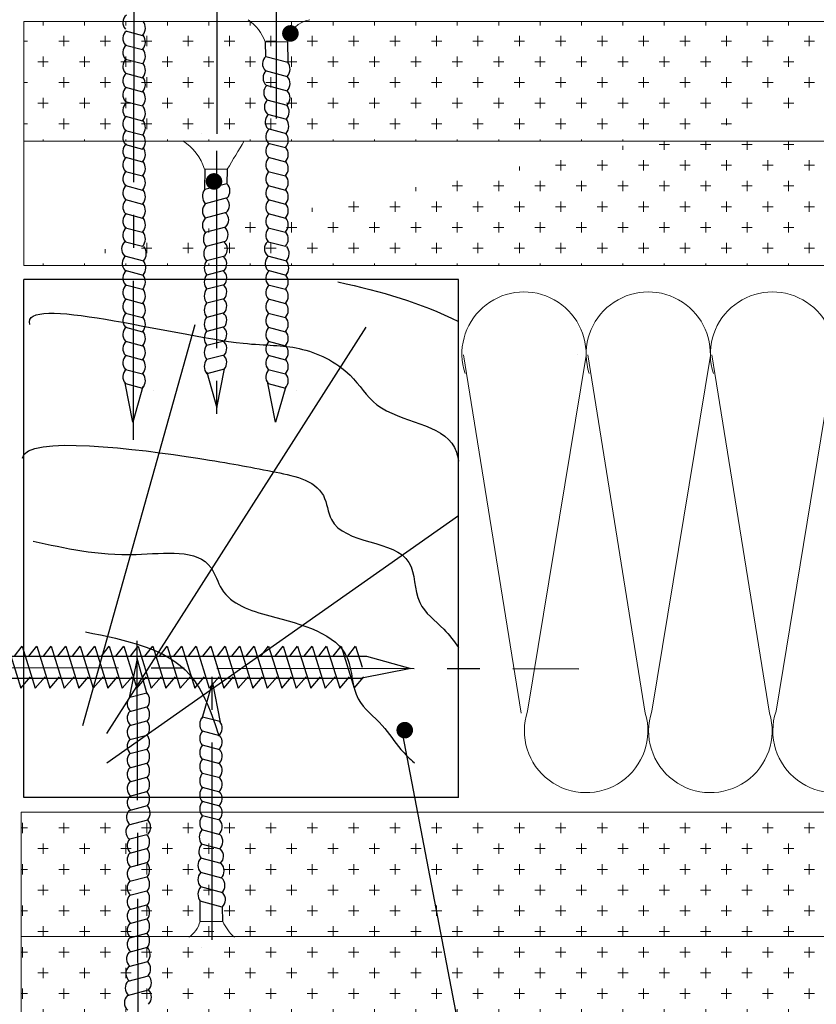
# Model space of a CAD drawing. Units: millimetres. Extents: x -621 to 47290, y -8053 to 7151.
# Drawn here: x 19550 to 19589, y -7621 to -7573 of the extents above; entities that cross this region are included whole.
import ezdxf

# ---------------------------------------------------------------- set-up
doc = ezdxf.new("R2010")
doc.units = ezdxf.units.MM
doc.linetypes.add('CENTER2', pattern=[28.575, 19.05, -3.175, 3.175, -3.175])
for name, color, linetype, lineweight in [('1', 7, 'Continuous', 30), ('3', 6, 'Continuous', 20), ('Штриховка', 161, 'Continuous', 9)]:
    doc.layers.add(name, color=color, linetype=linetype, lineweight=lineweight)
doc.layers.add('8 текст', color=7, linetype='Continuous')
doc.layers.add('Изол', color=7, linetype='Continuous', lineweight=9, true_color=0x00e0e0)
pattern_1 = [(0, (16617.9655, -7730.191), (1, 1), [0.5, -1.5]), (90, (16618.2155, -7730.441), (-1, 1), [0.5, -1.5])]

msp = doc.modelspace()

# ---------------------------------------------------------------- hatches: boundary and pattern name
at = {"layer": 'Штриховка'}
h = msp.add_hatch(dxfattribs=at)
h.set_pattern_fill('CROSS', color=0, scale=4, style=0)
h.set_pattern_definition(pattern_1)
edge = h.paths.add_edge_path()
edge.add_line((19550.2911, -7573.25135), (19550.2911, -7579.25135))
edge.add_line((19550.2911, -7579.0324), (19550.2911, -7585.0324))
edge.add_line((19550.2911, -7579.0324), (19609.2984, -7579.0324))
edge.add_line((19550.2911, -7573.25135), (19609.2984, -7573.25135))
edge.add_line((19550.2911, -7585.0324), (19609.2984, -7585.0324))
edge.add_line((19609.2984, -7573.25135), (19609.2984, -7592.40165))
h = msp.add_hatch(dxfattribs=at)
h.set_pattern_fill('CROSS', color=0, scale=4, style=0)
h.set_pattern_definition(pattern_1)
edge = h.paths.add_edge_path()
edge.add_line((19550.15256, -7611.42353), (19550.15256, -7623.42353))
edge.add_line((19550.15256, -7623.42353), (19609.55767, -7623.42353))
edge.add_line((19609.55767, -7597.21137), (19609.55767, -7623.42353))
edge.add_line((19550.15256, -7611.42353), (19609.55767, -7611.42353))

# ---------------------------------------------------------------- linework, layer by layer
at = {"color": 0, "ltscale": 0.5}
for p, q in [((19559.61674, -7578.67008), (19559.61674, -7555.42503)), ((19562.48319, -7577.92816), (19562.48319, -7560.80951)), ((19555.18934, -7573.70458), (19556.02083, -7573.92419)), ((19555.18934, -7573.70458), (19556.02083, -7573.92419)), ((19561.94538, -7574.23052), (19561.95492, -7574.94804)), ((19561.94538, -7574.23052), (19561.95492, -7574.94804)), ((19563.02547, -7574.23052), (19563.0386, -7575.21766)), ((19563.02547, -7574.23052), (19563.0386, -7575.21766)), ((19555.18934, -7574.38458), (19556.02083, -7574.60419)), ((19555.18934, -7574.38458), (19556.02083, -7574.60419)), ((19555.18934, -7575.06458), (19556.02083, -7575.28419)), ((19555.18934, -7575.06458), (19556.02083, -7575.28419)), ((19561.97038, -7574.93051), (19563.03255, -7575.21104)), ((19561.97038, -7574.93051), (19563.03255, -7575.21104)), ((19555.18934, -7575.74458), (19556.02083, -7575.96419)), ((19555.18934, -7575.74458), (19556.02083, -7575.96419)), ((19561.94555, -7575.61949), (19563.00157, -7575.89841)), ((19561.94555, -7575.61949), (19563.00157, -7575.89841)), ((19555.18934, -7576.42458), (19556.02083, -7576.64419)), ((19555.18934, -7576.42458), (19556.02083, -7576.64419)), ((19561.98968, -7576.32636), (19563.00157, -7576.59361)), ((19561.98968, -7576.32636), (19563.00157, -7576.59361)), ((19555.18934, -7577.10458), (19556.02083, -7577.32419)), ((19555.18934, -7577.10458), (19556.02083, -7577.32419)), ((19562.02196, -7577.02551), (19563.00157, -7577.28425)), ((19562.02196, -7577.02551), (19563.00157, -7577.28425)), ((19555.18934, -7577.82678), (19556.02083, -7578.0464)), ((19562.04448, -7577.72266), (19562.96634, -7577.96614)), ((19562.04448, -7577.72266), (19562.96634, -7577.96614)), ((19555.18934, -7578.50678), (19556.02083, -7578.7264)), ((19562.0649, -7578.42073), (19562.94924, -7578.6543)), ((19562.0649, -7578.42073), (19562.94924, -7578.6543)), ((19562.09, -7579.11927), (19562.92149, -7579.33888)), ((19562.09, -7579.11927), (19562.92149, -7579.33888)), ((19555.18934, -7579.18678), (19556.02083, -7579.4064)), ((19555.18934, -7579.80522), (19556.02083, -7580.02483)), ((19555.18934, -7579.80522), (19556.02083, -7580.02483)), ((19562.09, -7579.80522), (19562.92149, -7580.02483)), ((19562.09, -7579.80522), (19562.92149, -7580.02483)), ((19555.18934, -7580.48522), (19556.02083, -7580.70483)), ((19555.18934, -7580.48522), (19556.02083, -7580.70483)), ((19559.02487, -7580.38181), (19559.01174, -7581.36894)), ((19560.10497, -7580.38181), (19560.09542, -7581.09933)), ((19562.09, -7580.48522), (19562.92149, -7580.70483)), ((19562.09, -7580.48522), (19562.92149, -7580.70483)), ((19555.18934, -7581.16522), (19556.02083, -7581.38483)), ((19555.18934, -7581.16522), (19556.02083, -7581.38483)), ((19560.07997, -7581.08179), (19559.0178, -7581.36233)), ((19562.09, -7581.16522), (19562.92149, -7581.38483)), ((19562.09, -7581.16522), (19562.92149, -7581.38483)), ((19555.18934, -7581.84522), (19556.02083, -7582.06483)), ((19555.18934, -7581.84522), (19556.02083, -7582.06483)), ((19560.1048, -7581.77078), (19559.04877, -7582.04969)), ((19562.09, -7581.84522), (19562.92149, -7582.06483)), ((19562.09, -7581.84522), (19562.92149, -7582.06483)), ((19555.18934, -7582.52522), (19556.02083, -7582.74483)), ((19555.18934, -7582.52522), (19556.02083, -7582.74483)), ((19560.06067, -7582.47764), (19559.04877, -7582.7449)), ((19562.09, -7582.52522), (19562.92149, -7582.74483)), ((19562.09, -7582.52522), (19562.92149, -7582.74483)), ((19555.18934, -7583.20522), (19556.02083, -7583.42483)), ((19555.18934, -7583.20522), (19556.02083, -7583.42483)), ((19560.02838, -7583.1768), (19559.04877, -7583.43553)), ((19562.09, -7583.20522), (19562.92149, -7583.42483)), ((19562.09, -7583.20522), (19562.92149, -7583.42483)), ((19555.18934, -7583.88522), (19556.02083, -7584.10483)), ((19555.18934, -7583.88522), (19556.02083, -7584.10483)), ((19560.00587, -7583.87395), (19559.08401, -7584.11742)), ((19562.09, -7583.88522), (19562.92149, -7584.10483)), ((19562.09, -7583.88522), (19562.92149, -7584.10483)), ((19555.14382, -7584.56439), (19556.06568, -7584.80787)), ((19555.14382, -7584.56439), (19556.06568, -7584.80787)), ((19559.98545, -7584.57201), (19559.10111, -7584.80558)), ((19562.04448, -7584.56439), (19562.96634, -7584.80787)), ((19562.04448, -7584.56439), (19562.96634, -7584.80787)), ((19555.16424, -7585.26246), (19556.04858, -7585.49603)), ((19555.16424, -7585.26246), (19556.04858, -7585.49603)), ((19559.96035, -7585.27055), (19559.12885, -7585.49017)), ((19562.0649, -7585.26246), (19562.94924, -7585.49603)), ((19562.0649, -7585.26246), (19562.94924, -7585.49603)), ((19555.18934, -7585.961), (19556.02083, -7586.18061)), ((19555.18934, -7585.961), (19556.02083, -7586.18061)), ((19559.96035, -7585.9565), (19559.12885, -7586.17611)), ((19562.09, -7585.961), (19562.92149, -7586.18061)), ((19562.09, -7585.961), (19562.92149, -7586.18061)), ((19555.18934, -7586.64695), (19556.02083, -7586.86656)), ((19555.18934, -7586.64695), (19556.02083, -7586.86656)), ((19559.96035, -7586.6365), (19559.12885, -7586.85611)), ((19562.09, -7586.64695), (19562.92149, -7586.86656)), ((19562.09, -7586.64695), (19562.92149, -7586.86656)), ((19555.18934, -7587.32695), (19556.02083, -7587.54656)), ((19555.18934, -7587.32695), (19556.02083, -7587.54656)), ((19559.96035, -7587.3165), (19559.12885, -7587.53611)), ((19562.09, -7587.32695), (19562.92149, -7587.54656)), ((19562.09, -7587.32695), (19562.92149, -7587.54656)), ((19555.18934, -7588.00695), (19556.02083, -7588.22656)), ((19555.18934, -7588.00695), (19556.02083, -7588.22656)), ((19559.96035, -7587.9965), (19559.12885, -7588.21611)), ((19562.09, -7588.00695), (19562.92149, -7588.22656)), ((19562.09, -7588.00695), (19562.92149, -7588.22656)), ((19555.18934, -7588.68695), (19556.02083, -7588.90656)), ((19555.18934, -7588.68695), (19556.02083, -7588.90656)), ((19559.96035, -7588.6765), (19559.12885, -7588.89611)), ((19562.09, -7588.68695), (19562.92149, -7588.90656)), ((19562.09, -7588.68695), (19562.92149, -7588.90656)), ((19555.18934, -7589.36695), (19556.02083, -7589.58656)), ((19555.18934, -7589.36695), (19556.02083, -7589.58656)), ((19559.96035, -7589.3565), (19559.12885, -7589.57611)), ((19562.09, -7589.36695), (19562.92149, -7589.58656)), ((19562.09, -7589.36695), (19562.92149, -7589.58656)), ((19577.04614, -7589.30588), (19577.04614, -7589.30588)), ((19555.18934, -7590.04695), (19556.02083, -7590.26656)), ((19555.18934, -7590.04695), (19556.02083, -7590.26656)), ((19559.96035, -7590.0365), (19559.12885, -7590.25611)), ((19559.60693, -7591.9088), (19559.97808, -7590.01544)), ((19562.09, -7590.04695), (19562.92149, -7590.26656)), ((19562.09, -7590.04695), (19562.92149, -7590.26656)), ((19559.11667, -7590.18045), (19559.60693, -7591.9088)), ((19555.54276, -7592.59925), (19555.1716, -7590.70589)), ((19555.54276, -7592.59925), (19555.1716, -7590.70589)), ((19555.18934, -7590.72695), (19556.02083, -7590.94656)), ((19555.18934, -7590.72695), (19556.02083, -7590.94656)), ((19556.03301, -7590.8709), (19555.54276, -7592.59925)), ((19556.03301, -7590.8709), (19555.54276, -7592.59925)), ((19562.44342, -7592.59925), (19562.07226, -7590.70589)), ((19562.44342, -7592.59925), (19562.07226, -7590.70589)), ((19562.09, -7590.72695), (19562.92149, -7590.94656)), ((19562.09, -7590.72695), (19562.92149, -7590.94656)), ((19562.93367, -7590.8709), (19562.44342, -7592.59925)), ((19562.93367, -7590.8709), (19562.44342, -7592.59925)), ((19556.54757, -7591.07999), (19556.54757, -7591.07999)), ((19556.54757, -7591.07999), (19556.54757, -7591.07999)), ((19563.44823, -7591.07999), (19563.44823, -7591.07999)), ((19563.44823, -7591.07999), (19563.44823, -7591.07999)), ((19555.74963, -7604.00894), (19555.37847, -7605.9023)), ((19556.24528, -7605.73729), (19555.75503, -7604.00894)), ((19566.83404, -7603.88896), (19568.97961, -7604.49756)), ((19568.97961, -7604.49756), (19566.60426, -7604.9632)), ((19558.89838, -7606.91018), (19559.38864, -7605.18183)), ((19559.38864, -7605.18183), (19559.7598, -7607.07519)), ((19555.3962, -7605.88124), (19556.2277, -7605.66163)), ((19556.75444, -7605.5282), (19556.75444, -7605.5282)), ((19555.3962, -7606.56124), (19556.2277, -7606.34163)), ((19555.3962, -7607.24124), (19556.2277, -7607.02163)), ((19559.74206, -7607.05413), (19558.91057, -7606.83452)), ((19559.74206, -7607.73413), (19558.91057, -7607.51452)), ((19555.3962, -7607.92124), (19556.2277, -7607.70163)), ((19555.3962, -7608.60124), (19556.2277, -7608.38163)), ((19559.74206, -7608.41413), (19558.91057, -7608.19452)), ((19555.3962, -7609.28124), (19556.2277, -7609.06163)), ((19559.74206, -7609.09413), (19558.91057, -7608.87452)), ((19559.74206, -7609.77413), (19558.91057, -7609.55452)), ((19555.3962, -7609.96124), (19556.2277, -7609.74163)), ((19555.3962, -7610.64719), (19556.2277, -7610.42758)), ((19559.74206, -7610.45413), (19558.91057, -7610.23452)), ((19559.74206, -7611.13413), (19558.91057, -7610.91452)), ((19555.3711, -7611.34573), (19556.25545, -7611.11216)), ((19555.35069, -7612.0438), (19556.27254, -7611.80032)), ((19559.74206, -7611.82008), (19558.91057, -7611.60046)), ((19559.76716, -7612.51862), (19558.88282, -7612.28505)), ((19555.3962, -7612.72297), (19556.2277, -7612.50336)), ((19555.3962, -7613.40297), (19556.2277, -7613.18336)), ((19559.78758, -7613.21668), (19558.86572, -7612.97321)), ((19559.8101, -7613.91383), (19558.83048, -7613.6551)), ((19555.3962, -7614.08297), (19556.2277, -7613.86336)), ((19555.3962, -7614.76297), (19556.2277, -7614.54336)), ((19559.84238, -7614.61299), (19558.83048, -7614.34573)), ((19555.3962, -7615.44297), (19556.2277, -7615.22336)), ((19559.88651, -7615.31985), (19558.83048, -7615.04094)), ((19558.80659, -7616.70882), (19558.79346, -7615.72169)), ((19559.86168, -7616.00884), (19558.79951, -7615.7283)), ((19555.3962, -7616.12297), (19556.2277, -7615.90336)), ((19559.88668, -7616.70882), (19559.87714, -7615.9913)), ((19555.3962, -7616.80297), (19556.2277, -7616.58336)), ((19555.3962, -7617.48892), (19556.2277, -7617.26931)), ((19555.3711, -7618.18746), (19556.25545, -7617.95389)), ((19555.35069, -7618.88553), (19556.27254, -7618.64205)), ((19555.32817, -7619.58267), (19556.30778, -7619.32394)), ((19555.29588, -7620.28183), (19556.30778, -7620.01457))]:
    msp.add_line(p, q, dxfattribs=at)
at = {"color": 0, "linetype": 'CENTER2', "ltscale": 0.5}
for p, q in [((19555.59673, -7571.47849), (19555.55811, -7593.45458)), ((19559.59157, -7579.49436), (19559.59157, -7593.17387)), ((19555.80359, -7625.1297), (19555.76498, -7603.15361)), ((19559.37328, -7617.59627), (19559.37328, -7603.91677)), ((19531.03661, -7604.41817), (19577.08688, -7604.49908))]:
    msp.add_line(p, q, dxfattribs=at)
at = {"color": 0}
for p, q in [((19553.1248, -7607.24059), (19558.55052, -7587.87963)), ((19554.28745, -7607.62781), (19566.81829, -7588.00871)), ((19554.28745, -7609.04761), (19571.28234, -7597.09437)), ((19549.50782, -7603.418), (19550.13865, -7605.43493)), ((19549.82933, -7603.89072), (19550.20782, -7603.418)), ((19550.20782, -7603.418), (19550.83865, -7605.43493)), ((19550.52933, -7603.89072), (19550.90782, -7603.418)), ((19550.90782, -7603.418), (19551.53865, -7605.43493)), ((19551.22933, -7603.89072), (19551.60782, -7603.418)), ((19551.60782, -7603.418), (19552.23865, -7605.43493)), ((19551.92933, -7603.89072), (19552.30782, -7603.418)), ((19552.30782, -7603.418), (19552.93865, -7605.43493)), ((19552.62933, -7603.89072), (19553.00782, -7603.418)), ((19553.00782, -7603.418), (19553.63865, -7605.43493)), ((19553.32933, -7603.89072), (19553.70782, -7603.418)), ((19553.70782, -7603.418), (19554.33865, -7605.43493)), ((19554.02933, -7603.89072), (19554.40782, -7603.418)), ((19554.40782, -7603.418), (19555.03865, -7605.43493)), ((19554.72933, -7603.89072), (19555.10782, -7603.418)), ((19555.10782, -7603.418), (19555.73865, -7605.43493)), ((19555.42933, -7603.89072), (19555.80782, -7603.418)), ((19555.80782, -7603.418), (19556.43865, -7605.43493)), ((19556.12933, -7603.89072), (19556.50782, -7603.418)), ((19556.50782, -7603.418), (19557.13865, -7605.43493)), ((19556.82933, -7603.89072), (19557.20782, -7603.418)), ((19557.20782, -7603.418), (19557.83865, -7605.43493)), ((19557.52933, -7603.89072), (19557.90782, -7603.418)), ((19557.90782, -7603.418), (19558.53865, -7605.43493)), ((19558.22933, -7603.89072), (19558.60782, -7603.418)), ((19558.60782, -7603.418), (19559.23865, -7605.43493)), ((19558.92933, -7603.89072), (19559.30782, -7603.418)), ((19559.30782, -7603.418), (19559.93865, -7605.43493)), ((19559.62933, -7603.89072), (19560.00782, -7603.418)), ((19560.00782, -7603.418), (19560.63865, -7605.43493)), ((19560.32933, -7603.89072), (19560.70782, -7603.418)), ((19560.70782, -7603.418), (19561.33865, -7605.43493)), ((19561.02933, -7603.89072), (19561.40782, -7603.418)), ((19561.40782, -7603.418), (19562.03865, -7605.43493)), ((19561.72933, -7603.89072), (19562.10782, -7603.418)), ((19562.10782, -7603.418), (19562.73865, -7605.43493)), ((19562.42933, -7603.89072), (19562.80782, -7603.418)), ((19562.80782, -7603.418), (19563.43865, -7605.43493)), ((19563.12933, -7603.89072), (19563.50782, -7603.418)), ((19563.50782, -7603.418), (19564.13865, -7605.43493)), ((19563.82933, -7603.89072), (19564.20782, -7603.418)), ((19564.20782, -7603.418), (19564.83865, -7605.43493)), ((19564.52933, -7603.89072), (19564.90782, -7603.418)), ((19564.90782, -7603.418), (19565.53865, -7605.43493)), ((19565.22933, -7603.89072), (19565.60782, -7603.418)), ((19565.60782, -7603.418), (19566.23865, -7605.43493)), ((19565.92933, -7603.89072), (19566.30782, -7603.418)), ((19566.30782, -7603.418), (19566.62323, -7604.42646)), ((19532.00529, -7603.88896), (19566.83404, -7603.88896)), ((19532.00529, -7604.9632), (19566.60426, -7604.9632)), ((19550.13865, -7605.43493), (19550.61176, -7604.89918)), ((19550.83865, -7605.43493), (19551.31176, -7604.89918)), ((19551.53865, -7605.43493), (19552.01176, -7604.89918)), ((19552.23865, -7605.43493), (19552.71176, -7604.89918)), ((19552.93865, -7605.43493), (19553.41176, -7604.89918)), ((19553.63865, -7605.43493), (19554.11176, -7604.89918)), ((19554.33865, -7605.43493), (19554.81176, -7604.89918)), ((19555.03865, -7605.43493), (19555.51176, -7604.89918)), ((19555.73865, -7605.43493), (19556.21176, -7604.89918)), ((19556.43865, -7605.43493), (19556.91176, -7604.89918)), ((19557.13865, -7605.43493), (19557.61176, -7604.89918)), ((19557.83865, -7605.43493), (19558.31176, -7604.89918)), ((19558.53865, -7605.43493), (19559.01176, -7604.89918)), ((19559.23865, -7605.43493), (19559.71176, -7604.89918)), ((19559.93865, -7605.43493), (19560.41176, -7604.89918)), ((19560.63865, -7605.43493), (19561.11176, -7604.89918)), ((19561.33865, -7605.43493), (19561.81176, -7604.89918)), ((19562.03865, -7605.43493), (19562.51176, -7604.89918)), ((19562.73865, -7605.43493), (19563.21176, -7604.89918)), ((19563.43865, -7605.43493), (19563.91176, -7604.89918)), ((19564.13865, -7605.43493), (19564.61176, -7604.89918)), ((19564.83865, -7605.43493), (19565.31176, -7604.89918)), ((19565.53865, -7605.43493), (19566.01176, -7604.89918)), ((19566.23865, -7605.43493), (19566.71176, -7604.89918))]:
    msp.add_line(p, q, dxfattribs=at)
at = {"color": 0, "ltscale": 0.5, "const_width": 0.4}
for points in [[(19562.95825, -7573.82414, 1), (19563.35825, -7573.82414, 1)], [(19559.26724, -7580.97023, 1), (19559.66724, -7580.97023, 1)], [(19568.47971, -7607.46818, 1), (19568.87971, -7607.46818, 1)]]:
    msp.add_lwpolyline(points, format="xyb", close=True, dxfattribs=at)
at = {"color": 0, "ltscale": 0.5}
for centre, radius, start, end in [((19555.53561, -7573.30312), 0.46847, 129.983636, 222.340397), ((19555.53561, -7573.30312), 0.46847, 129.983636, 222.340397), ((19555.60098, -7573.56715), 0.55114, 319.62213, 37.326588), ((19555.60098, -7573.56715), 0.55114, 319.62213, 37.326588), ((19555.53561, -7574.06905), 0.46847, 129.983636, 222.340397), ((19555.53561, -7574.06905), 0.46847, 129.983636, 222.340397), ((19555.60098, -7574.24715), 0.55114, 319.62213, 37.326588), ((19555.60098, -7574.24715), 0.55114, 319.62213, 37.326588), ((19555.53561, -7574.74905), 0.46847, 129.983636, 222.340397), ((19555.53561, -7574.74905), 0.46847, 129.983636, 222.340397), ((19555.60098, -7574.92715), 0.55114, 319.62213, 37.326588), ((19555.60098, -7574.92715), 0.55114, 319.62213, 37.326588), ((19555.53561, -7575.42905), 0.46847, 129.983636, 222.340397), ((19555.53561, -7575.42905), 0.46847, 129.983636, 222.340397), ((19555.60098, -7575.60715), 0.55114, 319.62213, 37.326588), ((19555.60098, -7575.60715), 0.55114, 319.62213, 37.326588), ((19562.28678, -7575.28685), 0.47654, 131.602748, 224.269544), ((19562.28678, -7575.28685), 0.47654, 131.602748, 224.269544), ((19562.5995, -7575.53591), 0.54136, 317.963136, 36.876322), ((19562.5995, -7575.53591), 0.54136, 317.963136, 36.876322), ((19555.53561, -7576.10905), 0.46847, 129.983636, 222.340397), ((19555.53561, -7576.10905), 0.46847, 129.983636, 222.340397), ((19562.30308, -7575.97816), 0.46847, 131.207066, 228.01053), ((19562.30308, -7575.97816), 0.46847, 131.207066, 228.01053), ((19555.60098, -7576.28715), 0.55114, 319.62213, 37.326588), ((19555.60098, -7576.28715), 0.55114, 319.62213, 37.326588), ((19562.64266, -7576.24882), 0.4977, 316.149983, 43.496918), ((19562.64266, -7576.24882), 0.4977, 316.149983, 43.496918), ((19555.53561, -7576.78905), 0.46847, 129.983636, 222.340397), ((19555.53561, -7576.78905), 0.46847, 129.983636, 222.340397), ((19555.60098, -7576.96715), 0.55114, 319.62213, 37.326588), ((19555.60098, -7576.96715), 0.55114, 319.62213, 37.326588), ((19562.34046, -7576.68197), 0.46847, 132.335683, 227.166472), ((19562.34046, -7576.68197), 0.46847, 132.335683, 227.166472), ((19562.64266, -7576.93946), 0.4977, 316.149983, 43.496918), ((19562.64266, -7576.93946), 0.4977, 316.149983, 43.496918), ((19555.53561, -7577.54118), 0.46847, 129.983636, 222.340397), ((19562.3706, -7577.38635), 0.46847, 131.517767, 225.881378), ((19562.3706, -7577.38635), 0.46847, 131.517767, 225.881378), ((19555.60098, -7577.68935), 0.55114, 319.62213, 37.326588), ((19562.54641, -7577.60918), 0.55114, 319.633621, 37.326588), ((19562.54641, -7577.60918), 0.55114, 319.633621, 37.326588), ((19555.53561, -7578.19126), 0.46847, 129.983636, 222.340397), ((19555.60098, -7578.36935), 0.55114, 319.62213, 37.326588), ((19562.40344, -7578.09691), 0.46847, 129.983636, 223.726236), ((19562.40344, -7578.09691), 0.46847, 129.983636, 223.726236), ((19562.52552, -7578.30185), 0.55114, 320.246965, 37.326588), ((19562.52552, -7578.30185), 0.55114, 320.246965, 37.326588), ((19555.53561, -7578.87126), 0.46847, 129.983636, 222.340397), ((19562.43627, -7578.80374), 0.46847, 129.983636, 222.340397), ((19562.43627, -7578.80374), 0.46847, 129.983636, 222.340397), ((19562.50164, -7578.98184), 0.55114, 319.62213, 37.326588), ((19562.50164, -7578.98184), 0.55114, 319.62213, 37.326588), ((19555.60098, -7579.04935), 0.55114, 319.62213, 37.326588), ((19562.43627, -7579.48969), 0.46847, 129.983636, 222.340397), ((19562.43627, -7579.48969), 0.46847, 129.983636, 222.340397), ((19555.53561, -7579.51961), 0.46847, 129.983636, 222.340397), ((19555.60098, -7579.66779), 0.55114, 319.62213, 37.326588), ((19562.50164, -7579.66779), 0.55114, 319.62213, 37.326588), ((19562.50164, -7579.66779), 0.55114, 319.62213, 37.326588), ((19555.53561, -7580.16969), 0.46847, 129.983636, 222.340397), ((19555.53561, -7580.16969), 0.46847, 129.983636, 222.340397), ((19555.60098, -7580.34779), 0.55114, 319.62213, 37.326588), ((19555.60098, -7580.34779), 0.55114, 319.62213, 37.326588), ((19562.43627, -7580.16969), 0.46847, 129.983636, 222.340397), ((19562.43627, -7580.16969), 0.46847, 129.983636, 222.340397), ((19562.50164, -7580.34779), 0.55114, 319.62213, 37.326588), ((19562.50164, -7580.34779), 0.55114, 319.62213, 37.326588), ((19555.53561, -7580.84969), 0.46847, 129.983636, 222.340397), ((19555.53561, -7580.84969), 0.46847, 129.983636, 222.340397), ((19562.43627, -7580.84969), 0.46847, 129.983636, 222.340397), ((19562.43627, -7580.84969), 0.46847, 129.983636, 222.340397), ((19555.60098, -7581.02779), 0.55114, 319.62213, 37.326588), ((19555.60098, -7581.02779), 0.55114, 319.62213, 37.326588), ((19562.50164, -7581.02779), 0.55114, 319.62213, 37.326588), ((19562.50164, -7581.02779), 0.55114, 319.62213, 37.326588), ((19555.53561, -7581.52969), 0.46847, 129.983636, 222.340397), ((19555.53561, -7581.52969), 0.46847, 129.983636, 222.340397), ((19555.60098, -7581.70779), 0.55114, 319.62213, 37.326588), ((19555.60098, -7581.70779), 0.55114, 319.62213, 37.326588), ((19559.45085, -7581.68719), 0.54136, 143.123678, 222.036864), ((19559.76356, -7581.43814), 0.47654, 315.730456, 48.397252), ((19562.43627, -7581.52969), 0.46847, 129.983636, 222.340397), ((19562.43627, -7581.52969), 0.46847, 129.983636, 222.340397), ((19562.50164, -7581.70779), 0.55114, 319.62213, 37.326588), ((19562.50164, -7581.70779), 0.55114, 319.62213, 37.326588), ((19555.53561, -7582.20969), 0.46847, 129.983636, 222.340397), ((19555.53561, -7582.20969), 0.46847, 129.983636, 222.340397), ((19559.74727, -7582.12945), 0.46847, 311.98947, 48.792934), ((19562.43627, -7582.20969), 0.46847, 129.983636, 222.340397), ((19562.43627, -7582.20969), 0.46847, 129.983636, 222.340397), ((19555.60098, -7582.38779), 0.55114, 319.62213, 37.326588), ((19555.60098, -7582.38779), 0.55114, 319.62213, 37.326588), ((19559.40769, -7582.40011), 0.4977, 136.503082, 223.850017), ((19562.50164, -7582.38779), 0.55114, 319.62213, 37.326588), ((19562.50164, -7582.38779), 0.55114, 319.62213, 37.326588), ((19555.53561, -7582.88969), 0.46847, 129.983636, 222.340397), ((19555.53561, -7582.88969), 0.46847, 129.983636, 222.340397), ((19555.60098, -7583.06779), 0.55114, 319.62213, 37.326588), ((19555.60098, -7583.06779), 0.55114, 319.62213, 37.326588), ((19559.40769, -7583.09074), 0.4977, 136.503082, 223.850017), ((19559.70989, -7582.83326), 0.46847, 312.833528, 47.664317), ((19562.43627, -7582.88969), 0.46847, 129.983636, 222.340397), ((19562.43627, -7582.88969), 0.46847, 129.983636, 222.340397), ((19562.50164, -7583.06779), 0.55114, 319.62213, 37.326588), ((19562.50164, -7583.06779), 0.55114, 319.62213, 37.326588), ((19555.53561, -7583.56969), 0.46847, 129.983636, 222.340397), ((19555.53561, -7583.56969), 0.46847, 129.983636, 222.340397), ((19555.60098, -7583.74779), 0.55114, 319.62213, 37.326588), ((19555.60098, -7583.74779), 0.55114, 319.62213, 37.326588), ((19559.67974, -7583.53763), 0.46847, 314.118622, 48.482233), ((19562.43627, -7583.56969), 0.46847, 129.983636, 222.340397), ((19562.43627, -7583.56969), 0.46847, 129.983636, 222.340397), ((19562.50164, -7583.74779), 0.55114, 319.62213, 37.326588), ((19562.50164, -7583.74779), 0.55114, 319.62213, 37.326588), ((19555.46994, -7584.22808), 0.46847, 131.517767, 225.881378), ((19555.46994, -7584.22808), 0.46847, 131.517767, 225.881378), ((19559.50393, -7583.76047), 0.55114, 142.673412, 220.366379), ((19559.64691, -7584.2482), 0.46847, 316.273764, 50.016364), ((19562.3706, -7584.22808), 0.46847, 131.517767, 225.881378), ((19562.3706, -7584.22808), 0.46847, 131.517767, 225.881378), ((19555.64575, -7584.45091), 0.55114, 319.633621, 37.326588), ((19555.64575, -7584.45091), 0.55114, 319.633621, 37.326588), ((19559.52483, -7584.45314), 0.55114, 142.673412, 219.753035), ((19562.54641, -7584.45091), 0.55114, 319.633621, 37.326588), ((19562.54641, -7584.45091), 0.55114, 319.633621, 37.326588), ((19555.50277, -7584.93865), 0.46847, 129.983636, 223.726236), ((19555.50277, -7584.93865), 0.46847, 129.983636, 223.726236), ((19555.62486, -7585.14359), 0.55114, 320.246965, 37.326588), ((19555.62486, -7585.14359), 0.55114, 320.246965, 37.326588), ((19559.5487, -7585.13312), 0.55114, 142.673412, 220.37787), ((19559.61408, -7584.95503), 0.46847, 317.659603, 50.016364), ((19562.40344, -7584.93865), 0.46847, 129.983636, 223.726236), ((19562.40344, -7584.93865), 0.46847, 129.983636, 223.726236), ((19562.52552, -7585.14359), 0.55114, 320.246965, 37.326588), ((19562.52552, -7585.14359), 0.55114, 320.246965, 37.326588), ((19555.53561, -7585.64547), 0.46847, 129.983636, 222.340397), ((19555.53561, -7585.64547), 0.46847, 129.983636, 222.340397), ((19559.61408, -7585.64097), 0.46847, 317.659603, 50.016364), ((19562.43627, -7585.64547), 0.46847, 129.983636, 222.340397), ((19562.43627, -7585.64547), 0.46847, 129.983636, 222.340397), ((19555.60098, -7585.82357), 0.55114, 319.62213, 37.326588), ((19555.60098, -7585.82357), 0.55114, 319.62213, 37.326588), ((19559.5487, -7585.81907), 0.55114, 142.673412, 220.37787), ((19562.50164, -7585.82357), 0.55114, 319.62213, 37.326588), ((19562.50164, -7585.82357), 0.55114, 319.62213, 37.326588), ((19555.53561, -7586.33142), 0.46847, 129.983636, 222.340397), ((19555.53561, -7586.33142), 0.46847, 129.983636, 222.340397), ((19555.60098, -7586.50952), 0.55114, 319.62213, 37.326588), ((19555.60098, -7586.50952), 0.55114, 319.62213, 37.326588), ((19559.5487, -7586.49907), 0.55114, 142.673412, 220.37787), ((19559.61408, -7586.32097), 0.46847, 317.659603, 50.016364), ((19562.43627, -7586.33142), 0.46847, 129.983636, 222.340397), ((19562.43627, -7586.33142), 0.46847, 129.983636, 222.340397), ((19562.50164, -7586.50952), 0.55114, 319.62213, 37.326588), ((19562.50164, -7586.50952), 0.55114, 319.62213, 37.326588), ((19555.53561, -7587.01142), 0.46847, 129.983636, 222.340397), ((19555.53561, -7587.01142), 0.46847, 129.983636, 222.340397), ((19559.61408, -7587.00097), 0.46847, 317.659603, 50.016364), ((19562.43627, -7587.01142), 0.46847, 129.983636, 222.340397), ((19562.43627, -7587.01142), 0.46847, 129.983636, 222.340397), ((19555.60098, -7587.18952), 0.55114, 319.62213, 37.326588), ((19555.60098, -7587.18952), 0.55114, 319.62213, 37.326588), ((19559.5487, -7587.17907), 0.55114, 142.673412, 220.37787), ((19562.50164, -7587.18952), 0.55114, 319.62213, 37.326588), ((19562.50164, -7587.18952), 0.55114, 319.62213, 37.326588), ((19555.53561, -7587.69142), 0.46847, 129.983636, 222.340397), ((19555.53561, -7587.69142), 0.46847, 129.983636, 222.340397), ((19555.60098, -7587.86952), 0.55114, 319.62213, 37.326588), ((19555.60098, -7587.86952), 0.55114, 319.62213, 37.326588), ((19559.5487, -7587.85907), 0.55114, 142.673412, 220.37787), ((19559.61408, -7587.68097), 0.46847, 317.659603, 50.016364), ((19562.43627, -7587.69142), 0.46847, 129.983636, 222.340397), ((19562.43627, -7587.69142), 0.46847, 129.983636, 222.340397), ((19562.50164, -7587.86952), 0.55114, 319.62213, 37.326588), ((19562.50164, -7587.86952), 0.55114, 319.62213, 37.326588), ((19555.53561, -7588.37142), 0.46847, 129.983636, 222.340397), ((19555.53561, -7588.37142), 0.46847, 129.983636, 222.340397), ((19559.61408, -7588.36097), 0.46847, 317.659603, 50.016364), ((19562.43627, -7588.37142), 0.46847, 129.983636, 222.340397), ((19562.43627, -7588.37142), 0.46847, 129.983636, 222.340397), ((19555.60098, -7588.54952), 0.55114, 319.62213, 37.326588), ((19555.60098, -7588.54952), 0.55114, 319.62213, 37.326588), ((19559.5487, -7588.53907), 0.55114, 142.673412, 220.37787), ((19562.50164, -7588.54952), 0.55114, 319.62213, 37.326588), ((19562.50164, -7588.54952), 0.55114, 319.62213, 37.326588), ((19555.53561, -7589.05142), 0.46847, 129.983636, 222.340397), ((19555.53561, -7589.05142), 0.46847, 129.983636, 222.340397), ((19555.60098, -7589.22952), 0.55114, 319.62213, 37.326588), ((19555.60098, -7589.22952), 0.55114, 319.62213, 37.326588), ((19559.5487, -7589.21907), 0.55114, 142.673412, 220.37787), ((19559.61408, -7589.04097), 0.46847, 317.659603, 50.016364), ((19562.43627, -7589.05142), 0.46847, 129.983636, 222.340397), ((19562.43627, -7589.05142), 0.46847, 129.983636, 222.340397), ((19562.50164, -7589.22952), 0.55114, 319.62213, 37.326588), ((19562.50164, -7589.22952), 0.55114, 319.62213, 37.326588), ((19555.53561, -7589.73142), 0.46847, 129.983636, 222.340397), ((19555.53561, -7589.73142), 0.46847, 129.983636, 222.340397), ((19555.60098, -7589.90952), 0.55114, 319.62213, 37.326588), ((19555.60098, -7589.90952), 0.55114, 319.62213, 37.326588), ((19559.5487, -7589.89907), 0.55114, 142.673412, 220.37787), ((19559.61408, -7589.72097), 0.46847, 317.659603, 50.016364), ((19562.43627, -7589.73142), 0.46847, 129.983636, 222.340397), ((19562.43627, -7589.73142), 0.46847, 129.983636, 222.340397), ((19562.50164, -7589.90952), 0.55114, 319.62213, 37.326588), ((19562.50164, -7589.90952), 0.55114, 319.62213, 37.326588), ((19555.53561, -7590.41142), 0.46847, 129.983636, 222.340397), ((19555.53561, -7590.41142), 0.46847, 129.983636, 222.340397), ((19562.43627, -7590.41142), 0.46847, 129.983636, 222.340397), ((19562.43627, -7590.41142), 0.46847, 129.983636, 222.340397), ((19555.60098, -7590.58952), 0.55114, 319.62213, 37.326588), ((19555.60098, -7590.58952), 0.55114, 319.62213, 37.326588), ((19562.50164, -7590.58952), 0.55114, 319.62213, 37.326588), ((19562.50164, -7590.58952), 0.55114, 319.62213, 37.326588), ((19555.80785, -7606.01867), 0.55114, 322.673412, 40.37787), ((19555.74247, -7606.19677), 0.46847, 137.659603, 230.016364), ((19555.74247, -7606.87677), 0.46847, 137.659603, 230.016364), ((19555.80785, -7606.69867), 0.55114, 322.673412, 40.37787), ((19555.80785, -7607.37867), 0.55114, 322.673412, 40.37787), ((19559.33042, -7607.19156), 0.55114, 139.62213, 217.326588), ((19559.39579, -7607.36966), 0.46847, 309.983636, 42.340397), ((19555.74247, -7607.55677), 0.46847, 137.659603, 230.016364), ((19559.33042, -7607.87156), 0.55114, 139.62213, 217.326588), ((19555.74247, -7608.23677), 0.46847, 137.659603, 230.016364), ((19555.80785, -7608.05867), 0.55114, 322.673412, 40.37787), ((19559.39579, -7608.04966), 0.46847, 309.983636, 42.340397), ((19555.74247, -7608.91677), 0.46847, 137.659603, 230.016364), ((19555.80785, -7608.73867), 0.55114, 322.673412, 40.37787), ((19559.33042, -7608.55156), 0.55114, 139.62213, 217.326588), ((19559.39579, -7608.72966), 0.46847, 309.983636, 42.340397), ((19555.80785, -7609.41867), 0.55114, 322.673412, 40.37787), ((19559.33042, -7609.23156), 0.55114, 139.62213, 217.326588), ((19555.74247, -7609.59677), 0.46847, 137.659603, 230.016364), ((19559.33042, -7609.91156), 0.55114, 139.62213, 217.326588), ((19559.39579, -7609.40966), 0.46847, 309.983636, 42.340397), ((19555.74247, -7610.27677), 0.46847, 137.659603, 230.016364), ((19555.80785, -7610.09867), 0.55114, 322.673412, 40.37787), ((19559.39579, -7610.08966), 0.46847, 309.983636, 42.340397), ((19555.80785, -7610.78462), 0.55114, 322.673412, 40.37787), ((19559.33042, -7610.59156), 0.55114, 139.62213, 217.326588), ((19559.39579, -7610.76966), 0.46847, 309.983636, 42.340397), ((19555.74247, -7610.96272), 0.46847, 137.659603, 230.016364), ((19559.33042, -7611.27156), 0.55114, 139.62213, 217.326588), ((19555.70964, -7611.66954), 0.46847, 136.273764, 230.016364), ((19555.83173, -7611.4646), 0.55114, 322.673412, 39.753035), ((19559.39579, -7611.44966), 0.46847, 309.983636, 42.340397), ((19555.85262, -7612.15728), 0.55114, 322.673412, 40.366379), ((19559.33042, -7611.95751), 0.55114, 139.62213, 217.326588), ((19559.39579, -7612.13561), 0.46847, 309.983636, 42.340397), ((19555.67681, -7612.38011), 0.46847, 134.118622, 228.482233), ((19559.30654, -7612.63749), 0.55114, 140.246965, 217.326588), ((19555.74247, -7613.0385), 0.46847, 137.659603, 230.016364), ((19555.80785, -7612.8604), 0.55114, 322.673412, 40.37787), ((19559.42862, -7612.84243), 0.46847, 309.983636, 43.726236), ((19555.80785, -7613.5404), 0.55114, 322.673412, 40.37787), ((19559.28564, -7613.33016), 0.55114, 139.633621, 217.326588), ((19559.46146, -7613.553), 0.46847, 311.517767, 45.881378), ((19555.74247, -7613.7185), 0.46847, 137.659603, 230.016364), ((19559.1894, -7613.99989), 0.4977, 136.149983, 223.496918), ((19555.74247, -7614.3985), 0.46847, 137.659603, 230.016364), ((19555.80785, -7614.2204), 0.55114, 322.673412, 40.37787), ((19559.4916, -7614.25737), 0.46847, 312.335683, 47.166472), ((19555.74247, -7615.0785), 0.46847, 137.659603, 230.016364), ((19555.80785, -7614.9004), 0.55114, 322.673412, 40.37787), ((19559.1894, -7614.69052), 0.4977, 136.149983, 223.496918), ((19559.52898, -7614.96119), 0.46847, 311.207066, 48.01053), ((19555.80785, -7615.5804), 0.55114, 322.673412, 40.37787), ((19559.23256, -7615.40344), 0.54136, 137.963136, 216.876322), ((19555.74247, -7615.7585), 0.46847, 137.659603, 230.016364), ((19559.54527, -7615.6525), 0.47654, 311.602748, 44.269544), ((19555.74247, -7616.4385), 0.46847, 137.659603, 230.016364), ((19555.80785, -7616.2604), 0.55114, 322.673412, 40.37787), ((19555.80785, -7616.9404), 0.55114, 322.673412, 40.37787), ((19555.74247, -7617.1185), 0.46847, 137.659603, 230.016364), ((19555.74247, -7617.80445), 0.46847, 137.659603, 230.016364), ((19555.80785, -7617.62635), 0.55114, 322.673412, 40.37787), ((19555.83173, -7618.30633), 0.55114, 322.673412, 39.753035), ((19555.70964, -7618.51127), 0.46847, 136.273764, 230.016364), ((19555.67681, -7619.22184), 0.46847, 134.118622, 228.482233), ((19555.85262, -7618.99901), 0.55114, 322.673412, 40.366379), ((19555.94886, -7619.66873), 0.4977, 316.503082, 43.850017), ((19555.64666, -7619.92622), 0.46847, 132.833528, 227.664317), ((19555.94886, -7620.35936), 0.4977, 316.503082, 43.850017), ((19555.60929, -7620.63003), 0.46847, 131.98947, 228.792934)]:
    msp.add_arc(centre, radius, start, end, dxfattribs=at)
at = {"color": 0}
msp.add_open_spline([(19565.4552, -7585.8252), (19567.55077, -7586.28646), (19569.41963, -7586.80301), (19571.28234, -7587.73791)], degree=3, dxfattribs=at)
for points, knots in [([(19550.58075, -7587.87963), (19550.09725, -7586.37867), (19559.70379, -7589.06146), (19563.5118, -7588.80236), (19566.03197, -7589.97187), (19567.55354, -7592.62091), (19570.83485, -7592.65464), (19571.23608, -7594.2372), (19571.28234, -7594.47445)], [0, 0, 0, 0, 8.44541828, 11.17053958, 13.94371804, 15.86327184, 20.14111381, 20.85374672, 20.85374672, 20.85374672, 20.85374672]), ([(19550.21153, -7594.33329), (19550.39901, -7593.18533), (19558.93143, -7594.29795), (19561.64664, -7594.86474), (19564.86884, -7595.45874), (19565.06014, -7598.58194), (19569.36151, -7598.14069), (19569.05879, -7601.41316), (19570.47896, -7602.40892), (19571.06892, -7603.16387), (19571.28234, -7603.47436)], [0, 0, 0, 0, 6.45918701, 10.13346035, 12.84896914, 14.07356756, 18.35140953, 20.35527315, 22.09244432, 23.22591613, 23.22591613, 23.22591613, 23.22591613])]:
    msp.add_open_spline(points, degree=3, knots=knots, dxfattribs=at)
for points, start_tangent in [([(19550.73899, -7598.33455), (19555.70847, -7598.97992), (19559.32562, -7599.62528), (19559.84236, -7600.65787), (19562.16767, -7601.9486), (19565.914, -7604.01377), (19566.43073, -7605.94986), (19567.59339, -7607.24059), (19568.49768, -7608.40225), (19569.14359, -7609.04761)], (-0.84600463, 0.53317555)), ([(19553.25398, -7602.72303), (19558.29215, -7604.7882), (19559.71318, -7607.75688)], (-0.75644645, 0.65405563))]:
    msp.add_spline(points, degree=3, dxfattribs=dict(at, start_tangent=start_tangent))
at = {"layer": '1', "color": 0, "ltscale": 0.5}
for p, q in [((19550.28262, -7610.71205), (19550.28262, -7585.71205)), ((19571.28234, -7585.71205), (19550.28262, -7585.71205)), ((19571.28234, -7610.71205), (19571.28234, -7585.71205)), ((19571.28234, -7610.71205), (19550.28262, -7610.71205))]:
    msp.add_line(p, q, dxfattribs=at)
at = {"layer": '3', "color": 0, "ltscale": 0.5}
for p, q in [((19550.2911, -7573.25135), (19609.2984, -7573.25135)), ((19550.2911, -7573.25135), (19550.2911, -7579.25135)), ((19563.03804, -7574.23052), (19561.94538, -7574.23052)), ((19563.03804, -7574.23052), (19561.94538, -7574.23052)), ((19550.2911, -7579.0324), (19550.2911, -7585.0324)), ((19550.2911, -7579.0324), (19609.2984, -7579.0324)), ((19559.01231, -7580.38181), (19560.10497, -7580.38181)), ((19550.2911, -7585.0324), (19609.2984, -7585.0324)), ((19550.15256, -7611.42353), (19550.15256, -7623.42353)), ((19550.15256, -7611.42353), (19609.55767, -7611.42353)), ((19558.79402, -7616.70882), (19559.88668, -7616.70882)), ((19550.15256, -7617.42353), (19609.55767, -7617.42353))]:
    msp.add_line(p, q, dxfattribs=at)
at = {"layer": '3', "color": 0}
for p, q in [((19558.87068, -7578.63773), (19558.87068, -7578.63773)), ((19558.87068, -7617.97046), (19558.87068, -7617.97046))]:
    msp.add_line(p, q, dxfattribs=at)
at = {"layer": '3', "color": 0, "ltscale": 0.5}
for centre, radius, start, end in [((19559.74676, -7575.08967), 2.36052, 21.343842, 54.300172), ((19559.74676, -7575.08967), 2.36052, 21.343842, 54.300172), ((19564.27781, -7574.40791), 1.2524, 98.57832, 171.857212), ((19564.27781, -7574.40791), 1.2524, 98.57832, 171.857212), ((19556.60153, -7581.14209), 2.52782, 17.503473, 57.510242), ((19519.57286, -7555.24289), 47.69505, 328.19188, 330.111609), ((19557.55722, -7616.39101), 1.27698, 302.577126, 345.589029), ((19562.26148, -7615.52871), 2.65186, 206.424249, 226.966109)]:
    msp.add_arc(centre, radius, start, end, dxfattribs=at)
at = {"layer": '8 текст', "color": 0, "ltscale": 0.5}
msp.add_line((19568.56776, -7607.67029), (19573.12718, -7631.39491), dxfattribs=at)
at = {"layer": 'Изол', "color": 0, "ltscale": 0.5}
for p, q in [((19571.5188, -7589.33827), (19574.29724, -7606.64333)), ((19574.61209, -7606.55419), (19577.43956, -7589.38153)), ((19577.44051, -7589.30588), (19577.44051, -7589.30588)), ((19577.5188, -7589.33827), (19580.29724, -7606.64333)), ((19580.61209, -7606.55419), (19583.43956, -7589.38153)), ((19583.44051, -7589.30588), (19583.44051, -7589.30588)), ((19583.5188, -7589.33827), (19586.29724, -7606.64333)), ((19586.61209, -7606.55419), (19589.43956, -7589.38153))]:
    msp.add_line(p, q, dxfattribs=at)
for centre, radius, start, end in [((19574.44051, -7589.30588), 3, 358.555027, 198.291217), ((19580.44051, -7589.30588), 3, 358.555027, 198.291217), ((19586.44051, -7589.30588), 3, 358.555027, 198.291217), ((19577.44051, -7607.50117), 2.98274, 161.489009, 16.714526), ((19583.44051, -7607.50117), 2.98274, 161.489009, 16.714526), ((19589.44051, -7607.50117), 2.98274, 161.489009, 16.714526)]:
    msp.add_arc(centre, radius, start, end, dxfattribs=at)

doc.saveas('drawing.dxf')
